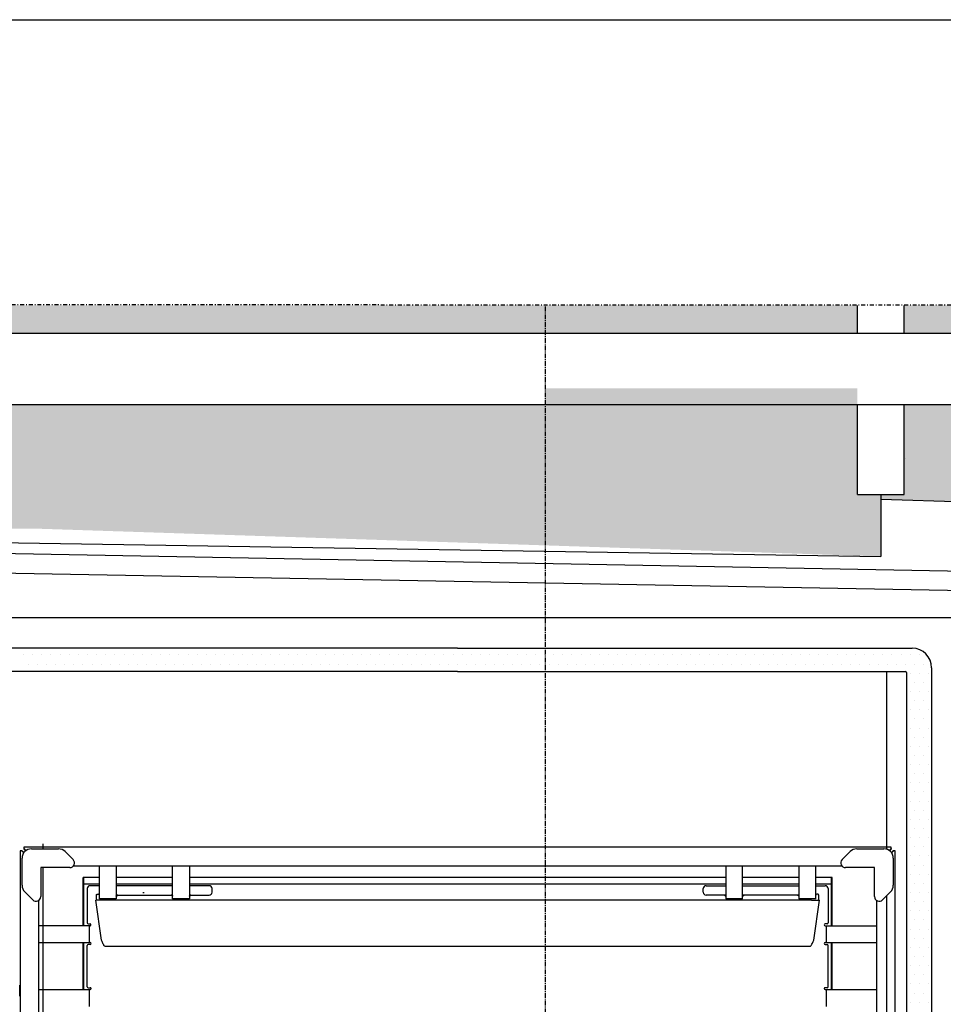
# Model space of a CAD drawing. Units: millimetres. Extents: x 0 to 3012638, y 0 to 1975495.
# Drawn here: x 3007067 to 3007185, y 1975369 to 1975495 of the extents above; entities that cross this region are included whole.
import ezdxf

# ---------------------------------------------------------------- set-up
doc = ezdxf.new("R2010")
doc.units = ezdxf.units.MM
for name, pattern in [('CENTER', [2, 1.25, -0.25, 0.25, -0.25]), ('DASHDOT', [1, 0.5, -0.25, 0, -0.25]), ('DASHED', [19.049999999999997, 12.7, -6.35])]:
    doc.linetypes.add(name, pattern=pattern)
for name, color, linetype in [('VELUX-INFO', 7, 'Continuous'), ('VELUX_FLASHING', 4, 'Continuous'), ('VELUX_HATCH', 7, 'Continuous'), ('VELUX_INFO', 7, 'Continuous'), ('VELUX_ROOFCONSTRUCTION', 7, 'Continuous'), ('VELUX_ROOFINGMATERIAL', 3, 'Continuous'), ('VELUX_TEXT', 1, 'Continuous'), ('VELUX_UNDERROOF', 3, 'DASHED')]:
    doc.layers.add(name, color=color, linetype=linetype)
pattern_1 = [(90, (3006932.620407682, 1974050.406656817), (-6.25, 1.3e-15), []), (180, (3006932.620407682, 1974050.406656817), (-1.3e-15, -6.25), [])]

msp = doc.modelspace()

# ---------------------------------------------------------------- hatches: boundary and pattern name
at = {"layer": 'VELUX_HATCH'}
h = msp.add_hatch(dxfattribs=at)
h.set_pattern_fill('ANSI37', color=256, scale=50, angle=45, style=0)
h.set_pattern_definition(pattern_1)
h.paths.add_polyline_path([(3007965.707910283, 1975332.550987761, 0.6807661876762974), (3007977.993758428, 1975342.909383771), (3008069.911438297, 1975420.406656817), (3008046.640752242, 1975420.406656817), (3007925.45788132, 1975318.235430892), (3007941.572575967, 1975299.122173283), (3007951.129204771, 1975307.179520606), (3007952.328629956, 1975321.270701509)])
h.paths.add_polyline_path([(3006948.780834253, 1975420.061670192), (3007147.25702473, 1975420.061670192), (3007147.25702473, 1975438.347384477), (3006948.780834253, 1975438.347384477)], flags=9)
h.paths.add_polyline_path([(3007864.604720249, 1974054.517827362), (3007993.938053582, 1974054.517827362), (3007993.938053582, 1974066.517827362), (3007864.604720249, 1974066.517827362)], flags=9)
h.paths.add_polyline_path([(3008495.558704205, 1974051.720363108), (3008739.749180396, 1974051.720363108), (3008739.749180396, 1974067.720363108), (3008495.558704205, 1974067.720363108)], flags=9)
h = msp.add_hatch(dxfattribs=at)
h.set_pattern_fill('ANSI37', color=256, scale=50, angle=45, style=0)
h.set_pattern_definition(pattern_1)
h.paths.add_polyline_path([(3007109.376859863, 1974431.77208553), (3007120.616897952, 1974426.431947646), (3007130.173526756, 1974434.48929497), (3007112.447362645, 1974455.51387834), (3006952.620407682, 1974320.761204137), (3006952.620407682, 1974301.141314757), (3007086.644844589, 1974414.139471331), (3007088.291942094, 1974412.185887995), (3007097.844993428, 1974420.240219095), (3007098.353654916, 1974420.748880583), (3007096.745883802, 1974422.655819818), (3007107.229423824, 1974431.494660885, -0.2940654518741574)])
h.paths.add_polyline_path([(3006948.780834253, 1975420.061670192), (3007147.25702473, 1975420.061670192), (3007147.25702473, 1975438.347384477), (3006948.780834253, 1975438.347384477)], flags=9)
h.paths.add_polyline_path([(3007864.604720249, 1974054.517827362), (3007993.938053582, 1974054.517827362), (3007993.938053582, 1974066.517827362), (3007864.604720249, 1974066.517827362)], flags=9)
h.paths.add_polyline_path([(3008495.558704205, 1974051.720363108), (3008739.749180396, 1974051.720363108), (3008739.749180396, 1974067.720363108), (3008495.558704205, 1974067.720363108)], flags=9)
at = {"layer": 'VELUX_UNDERROOF', "ltscale": 0.5}
h = msp.add_hatch(dxfattribs=at)
h.set_pattern_fill('AR-SAND', scale=4, style=0)
h.set_pattern_definition([(37.50000000000001, (3006341.360848302, 1974361.570186196), (-0.2519734324384326, 7.707295076052635), [0, -6.08, 0, -6.8, 0, -6.5]), (7.499999999999999, (3006341.360848302, 1974361.570186196), (7.079106821070908, 11.28858426091896), [0, -3.279999999999998, 0, -5.479999999999998, 0, -2.099999999999999]), (327.5, (3006336.440848302, 1974361.570186196), (12.45656744700598, 0.022636214147858), [0, -2, 0, -7.2, 0, -9.4]), (317.5, (3006336.440848302, 1974361.570186196), (12.02450641828917, 3.510702259736997), [0, -1, 0, -4.72, 0, -5.4])])
h.paths.add_polyline_path([(3007134.474575505, 1975428.048479549), (3007177.466348735, 1975426.63375087), (3007177.466348735, 1975434.559660729), (3007174.466348735, 1975434.559660729), (3007174.466348735, 1975448.203958354), (3007134.474575505, 1975448.203958354)])
h.paths.add_polyline_path([(3006902.880032276, 1975458.975459736), (3006902.880032276, 1975455.203958354), (3006949.950305954, 1975455.203958354), (3006949.950305954, 1975458.820774482)])
h.paths.add_polyline_path([(3007134.474575505, 1975455.203958354), (3007134.474575505, 1975458.820774482), (3006955.950305954, 1975458.820774482), (3006955.950305954, 1975455.203958354)])
h.paths.add_polyline_path([(3007174.466348735, 1975455.203958354), (3007174.466348735, 1975458.820774482), (3007134.474575505, 1975458.820774482), (3007134.474575505, 1975455.203958354)])
h.paths.add_polyline_path([(3007231.552665194, 1975455.203958354), (3007231.552665194, 1975458.820774482), (3007180.466348735, 1975458.820774482), (3007180.466348735, 1975455.203958354)])
h.paths.add_polyline_path([(3007191.591348735, 1975422.265510887), (3007191.591348735, 1975415.405837251), (3007231.552665194, 1975415.405837251), (3007231.552665194, 1975446.078958354), (3007180.466348735, 1975446.078958354), (3007180.466348735, 1975434.559660729), (3007177.466348735, 1975434.559660729), (3007177.466348735, 1975433.986411221), (3007197.336351788, 1975433.332549771), (3007196.966348735, 1975422.088635962)])
h.paths.add_polyline_path([(3006949.950305954, 1975446.078958354), (3006902.880032276, 1975446.078958354), (3006931.005645085, 1975415.405837251), (3006939.71409001, 1975415.329692637), (3006939.71409001, 1975426.689393424), (3006933.450305954, 1975426.942412963), (3006933.820309007, 1975438.186326772), (3006952.950305954, 1975437.556816676), (3006952.950305954, 1975430.204156325), (3006949.950305954, 1975438.199119519)])
h.paths.add_polyline_path([(3007134.474575505, 1975446.078958354), (3006955.950305954, 1975446.078958354), (3006955.950305954, 1975438.199119519), (3006952.950305954, 1975430.204156325), (3007068.966348735, 1975430.204156325), (3007134.474575505, 1975428.048479549)])

# ---------------------------------------------------------------- linework, layer by layer
at = {"color": 0}
for p, q in [((3007067.560984837, 1975414.003197874), (3007067.560984837, 1975414.003197874)), ((3007068.146922337, 1975412.831322874), (3007068.146922337, 1975412.831322874)), ((3007068.732859837, 1975414.003197874), (3007068.732859837, 1975414.003197874)), ((3007069.318797337, 1975412.831322874), (3007069.318797337, 1975412.831322874)), ((3007069.904734837, 1975414.003197874), (3007069.904734837, 1975414.003197874)), ((3007070.490672337, 1975412.831322874), (3007070.490672337, 1975412.831322874)), ((3007071.076609837, 1975414.003197874), (3007071.076609837, 1975414.003197874)), ((3007071.662547337, 1975412.831322874), (3007071.662547337, 1975412.831322874)), ((3007072.248484837, 1975414.003197874), (3007072.248484837, 1975414.003197874)), ((3007072.834422337, 1975412.831322874), (3007072.834422337, 1975412.831322874)), ((3007073.420359837, 1975414.003197874), (3007073.420359837, 1975414.003197874)), ((3007074.006297337, 1975412.831322874), (3007074.006297337, 1975412.831322874)), ((3007074.592234837, 1975414.003197874), (3007074.592234837, 1975414.003197874)), ((3007075.178172337, 1975412.831322874), (3007075.178172337, 1975412.831322874)), ((3007075.764109837, 1975414.003197874), (3007075.764109837, 1975414.003197874)), ((3007076.350047337, 1975412.831322874), (3007076.350047337, 1975412.831322874)), ((3007076.935984837, 1975414.003197874), (3007076.935984837, 1975414.003197874)), ((3007077.521922337, 1975412.831322874), (3007077.521922337, 1975412.831322874)), ((3007078.107859837, 1975414.003197874), (3007078.107859837, 1975414.003197874)), ((3007078.693797337, 1975412.831322874), (3007078.693797337, 1975412.831322874)), ((3007079.279734837, 1975414.003197874), (3007079.279734837, 1975414.003197874)), ((3007079.865672337, 1975412.831322874), (3007079.865672337, 1975412.831322874)), ((3007080.451609837, 1975414.003197874), (3007080.451609837, 1975414.003197874)), ((3007081.037547337, 1975412.831322874), (3007081.037547337, 1975412.831322874)), ((3007081.623484837, 1975414.003197874), (3007081.623484837, 1975414.003197874)), ((3007082.209422337, 1975412.831322874), (3007082.209422337, 1975412.831322874)), ((3007082.795359837, 1975414.003197874), (3007082.795359837, 1975414.003197874)), ((3007083.381297337, 1975412.831322874), (3007083.381297337, 1975412.831322874)), ((3007083.967234837, 1975414.003197874), (3007083.967234837, 1975414.003197874)), ((3007084.553172337, 1975412.831322874), (3007084.553172337, 1975412.831322874)), ((3007085.139109837, 1975414.003197874), (3007085.139109837, 1975414.003197874)), ((3007085.725047337, 1975412.831322874), (3007085.725047337, 1975412.831322874)), ((3007086.310984837, 1975414.003197874), (3007086.310984837, 1975414.003197874)), ((3007086.896922337, 1975412.831322874), (3007086.896922337, 1975412.831322874)), ((3007087.482859837, 1975414.003197874), (3007087.482859837, 1975414.003197874)), ((3007088.068797337, 1975412.831322874), (3007088.068797337, 1975412.831322874)), ((3007088.654734837, 1975414.003197874), (3007088.654734837, 1975414.003197874)), ((3007089.240672337, 1975412.831322874), (3007089.240672337, 1975412.831322874)), ((3007089.826609837, 1975414.003197874), (3007089.826609837, 1975414.003197874)), ((3007090.412547337, 1975412.831322874), (3007090.412547337, 1975412.831322874)), ((3007090.998484837, 1975414.003197874), (3007090.998484837, 1975414.003197874)), ((3007091.584422337, 1975412.831322874), (3007091.584422337, 1975412.831322874)), ((3007092.170359837, 1975414.003197874), (3007092.170359837, 1975414.003197874)), ((3007092.756297337, 1975412.831322874), (3007092.756297337, 1975412.831322874)), ((3007093.342234837, 1975414.003197874), (3007093.342234837, 1975414.003197874)), ((3007093.928172337, 1975412.831322874), (3007093.928172337, 1975412.831322874)), ((3007094.514109837, 1975414.003197874), (3007094.514109837, 1975414.003197874)), ((3007095.100047337, 1975412.831322874), (3007095.100047337, 1975412.831322874)), ((3007095.685984837, 1975414.003197874), (3007095.685984837, 1975414.003197874)), ((3007096.271922337, 1975412.831322874), (3007096.271922337, 1975412.831322874)), ((3007096.857859837, 1975414.003197874), (3007096.857859837, 1975414.003197874)), ((3007097.443797337, 1975412.831322874), (3007097.443797337, 1975412.831322874)), ((3007098.029734837, 1975414.003197874), (3007098.029734837, 1975414.003197874)), ((3007098.615672337, 1975412.831322874), (3007098.615672337, 1975412.831322874)), ((3007099.201609837, 1975414.003197874), (3007099.201609837, 1975414.003197874)), ((3007099.787547337, 1975412.831322874), (3007099.787547337, 1975412.831322874)), ((3007100.373484837, 1975414.003197874), (3007100.373484837, 1975414.003197874)), ((3007100.959422337, 1975412.831322874), (3007100.959422337, 1975412.831322874)), ((3007101.545359837, 1975414.003197874), (3007101.545359837, 1975414.003197874)), ((3007102.131297337, 1975412.831322874), (3007102.131297337, 1975412.831322874)), ((3007102.717234837, 1975414.003197874), (3007102.717234837, 1975414.003197874)), ((3007103.303172337, 1975412.831322874), (3007103.303172337, 1975412.831322874)), ((3007103.889109837, 1975414.003197874), (3007103.889109837, 1975414.003197874)), ((3007104.475047337, 1975412.831322874), (3007104.475047337, 1975412.831322874)), ((3007105.060984837, 1975414.003197874), (3007105.060984837, 1975414.003197874)), ((3007105.646922337, 1975412.831322874), (3007105.646922337, 1975412.831322874)), ((3007106.232859837, 1975414.003197874), (3007106.232859837, 1975414.003197874)), ((3007106.818797337, 1975412.831322874), (3007106.818797337, 1975412.831322874)), ((3007107.404734837, 1975414.003197874), (3007107.404734837, 1975414.003197874)), ((3007107.990672337, 1975412.831322874), (3007107.990672337, 1975412.831322874)), ((3007108.576609837, 1975414.003197874), (3007108.576609837, 1975414.003197874)), ((3007109.162547337, 1975412.831322874), (3007109.162547337, 1975412.831322874)), ((3007109.748484837, 1975414.003197874), (3007109.748484837, 1975414.003197874)), ((3007110.334422337, 1975412.831322874), (3007110.334422337, 1975412.831322874)), ((3007110.920359837, 1975414.003197874), (3007110.920359837, 1975414.003197874)), ((3007111.506297337, 1975412.831322874), (3007111.506297337, 1975412.831322874)), ((3007112.092234837, 1975414.003197874), (3007112.092234837, 1975414.003197874)), ((3007112.678172337, 1975412.831322874), (3007112.678172337, 1975412.831322874)), ((3007113.264109837, 1975414.003197874), (3007113.264109837, 1975414.003197874)), ((3007113.850047337, 1975412.831322874), (3007113.850047337, 1975412.831322874)), ((3007114.435984837, 1975414.003197874), (3007114.435984837, 1975414.003197874)), ((3007115.021922337, 1975412.831322874), (3007115.021922337, 1975412.831322874)), ((3007115.607859837, 1975414.003197874), (3007115.607859837, 1975414.003197874)), ((3007116.193797337, 1975412.831322874), (3007116.193797337, 1975412.831322874)), ((3007116.779734837, 1975414.003197874), (3007116.779734837, 1975414.003197874)), ((3007117.365672337, 1975412.831322874), (3007117.365672337, 1975412.831322874)), ((3007117.951609837, 1975414.003197874), (3007117.951609837, 1975414.003197874)), ((3007118.537547337, 1975412.831322874), (3007118.537547337, 1975412.831322874)), ((3007119.123484837, 1975414.003197874), (3007119.123484837, 1975414.003197874)), ((3007119.709422337, 1975412.831322874), (3007119.709422337, 1975412.831322874)), ((3007120.295359837, 1975414.003197874), (3007120.295359837, 1975414.003197874)), ((3007120.881297337, 1975412.831322874), (3007120.881297337, 1975412.831322874)), ((3007121.467234837, 1975414.003197874), (3007121.467234837, 1975414.003197874)), ((3007122.053172337, 1975412.831322874), (3007122.053172337, 1975412.831322874)), ((3007122.639109837, 1975414.003197874), (3007122.639109837, 1975414.003197874)), ((3007123.225047337, 1975412.831322874), (3007123.225047337, 1975412.831322874)), ((3007123.810984837, 1975414.003197874), (3007123.810984837, 1975414.003197874)), ((3007124.396922337, 1975412.831322874), (3007124.396922337, 1975412.831322874)), ((3007124.982859837, 1975414.003197874), (3007124.982859837, 1975414.003197874)), ((3007125.568797337, 1975412.831322874), (3007125.568797337, 1975412.831322874)), ((3007126.154734837, 1975414.003197874), (3007126.154734837, 1975414.003197874)), ((3007126.740672337, 1975412.831322874), (3007126.740672337, 1975412.831322874)), ((3007127.326609837, 1975414.003197874), (3007127.326609837, 1975414.003197874)), ((3007127.912547337, 1975412.831322874), (3007127.912547337, 1975412.831322874)), ((3007128.498484837, 1975414.003197874), (3007128.498484837, 1975414.003197874)), ((3007129.084422337, 1975412.831322874), (3007129.084422337, 1975412.831322874)), ((3007129.670359837, 1975414.003197874), (3007129.670359837, 1975414.003197874)), ((3007130.256297337, 1975412.831322874), (3007130.256297337, 1975412.831322874)), ((3007130.842234837, 1975414.003197874), (3007130.842234837, 1975414.003197874)), ((3007131.428172337, 1975412.831322874), (3007131.428172337, 1975412.831322874)), ((3007132.014109837, 1975414.003197874), (3007132.014109837, 1975414.003197874)), ((3007132.600047337, 1975412.831322874), (3007132.600047337, 1975412.831322874)), ((3007133.185984837, 1975414.003197874), (3007133.185984837, 1975414.003197874)), ((3007133.771922337, 1975412.831322874), (3007133.771922337, 1975412.831322874)), ((3007134.357859837, 1975414.003197874), (3007134.357859837, 1975414.003197874)), ((3007134.943797337, 1975412.831322874), (3007134.943797337, 1975412.831322874)), ((3007135.529734837, 1975414.003197874), (3007135.529734837, 1975414.003197874)), ((3007136.115672337, 1975412.831322874), (3007136.115672337, 1975412.831322874)), ((3007136.701609837, 1975414.003197874), (3007136.701609837, 1975414.003197874)), ((3007137.287547337, 1975412.831322874), (3007137.287547337, 1975412.831322874)), ((3007137.873484837, 1975414.003197874), (3007137.873484837, 1975414.003197874)), ((3007138.459422337, 1975412.831322874), (3007138.459422337, 1975412.831322874)), ((3007139.045359837, 1975414.003197874), (3007139.045359837, 1975414.003197874)), ((3007139.631297337, 1975412.831322874), (3007139.631297337, 1975412.831322874)), ((3007140.217234837, 1975414.003197874), (3007140.217234837, 1975414.003197874)), ((3007140.803172337, 1975412.831322874), (3007140.803172337, 1975412.831322874)), ((3007141.389109837, 1975414.003197874), (3007141.389109837, 1975414.003197874)), ((3007141.975047337, 1975412.831322874), (3007141.975047337, 1975412.831322874)), ((3007142.560984837, 1975414.003197874), (3007142.560984837, 1975414.003197874)), ((3007143.146922337, 1975412.831322874), (3007143.146922337, 1975412.831322874)), ((3007143.732859837, 1975414.003197874), (3007143.732859837, 1975414.003197874)), ((3007144.318797337, 1975412.831322874), (3007144.318797337, 1975412.831322874)), ((3007144.904734837, 1975414.003197874), (3007144.904734837, 1975414.003197874)), ((3007145.490672337, 1975412.831322874), (3007145.490672337, 1975412.831322874)), ((3007146.076609837, 1975414.003197874), (3007146.076609837, 1975414.003197874)), ((3007146.662547337, 1975412.831322874), (3007146.662547337, 1975412.831322874)), ((3007147.248484837, 1975414.003197874), (3007147.248484837, 1975414.003197874)), ((3007147.834422337, 1975412.831322874), (3007147.834422337, 1975412.831322874)), ((3007148.420359837, 1975414.003197874), (3007148.420359837, 1975414.003197874)), ((3007149.006297337, 1975412.831322874), (3007149.006297337, 1975412.831322874)), ((3007149.592234837, 1975414.003197874), (3007149.592234837, 1975414.003197874)), ((3007150.178172337, 1975412.831322874), (3007150.178172337, 1975412.831322874)), ((3007150.764109837, 1975414.003197874), (3007150.764109837, 1975414.003197874)), ((3007151.350047337, 1975412.831322874), (3007151.350047337, 1975412.831322874)), ((3007151.935984837, 1975414.003197874), (3007151.935984837, 1975414.003197874)), ((3007152.521922337, 1975412.831322874), (3007152.521922337, 1975412.831322874)), ((3007153.107859837, 1975414.003197874), (3007153.107859837, 1975414.003197874)), ((3007153.693797337, 1975412.831322874), (3007153.693797337, 1975412.831322874)), ((3007154.279734837, 1975414.003197874), (3007154.279734837, 1975414.003197874)), ((3007154.865672337, 1975412.831322874), (3007154.865672337, 1975412.831322874)), ((3007155.451609837, 1975414.003197874), (3007155.451609837, 1975414.003197874)), ((3007156.037547337, 1975412.831322874), (3007156.037547337, 1975412.831322874)), ((3007156.623484837, 1975414.003197874), (3007156.623484837, 1975414.003197874)), ((3007157.209422337, 1975412.831322874), (3007157.209422337, 1975412.831322874)), ((3007157.795359837, 1975414.003197874), (3007157.795359837, 1975414.003197874)), ((3007158.381297337, 1975412.831322874), (3007158.381297337, 1975412.831322874)), ((3007158.967234837, 1975414.003197874), (3007158.967234837, 1975414.003197874)), ((3007159.553172337, 1975412.831322874), (3007159.553172337, 1975412.831322874)), ((3007160.139109837, 1975414.003197874), (3007160.139109837, 1975414.003197874)), ((3007160.725047337, 1975412.831322874), (3007160.725047337, 1975412.831322874)), ((3007161.310984837, 1975414.003197874), (3007161.310984837, 1975414.003197874)), ((3007161.896922337, 1975412.831322874), (3007161.896922337, 1975412.831322874)), ((3007162.482859837, 1975414.003197874), (3007162.482859837, 1975414.003197874)), ((3007163.068797337, 1975412.831322874), (3007163.068797337, 1975412.831322874)), ((3007163.654734837, 1975414.003197874), (3007163.654734837, 1975414.003197874)), ((3007164.240672337, 1975412.831322874), (3007164.240672337, 1975412.831322874)), ((3007164.826609837, 1975414.003197874), (3007164.826609837, 1975414.003197874)), ((3007165.412547337, 1975412.831322874), (3007165.412547337, 1975412.831322874)), ((3007165.998484837, 1975414.003197874), (3007165.998484837, 1975414.003197874)), ((3007166.584422337, 1975412.831322874), (3007166.584422337, 1975412.831322874)), ((3007167.170359837, 1975414.003197874), (3007167.170359837, 1975414.003197874)), ((3007167.756297337, 1975412.831322874), (3007167.756297337, 1975412.831322874)), ((3007168.342234837, 1975414.003197874), (3007168.342234837, 1975414.003197874)), ((3007168.928172337, 1975412.831322874), (3007168.928172337, 1975412.831322874)), ((3007169.514109837, 1975414.003197874), (3007169.514109837, 1975414.003197874)), ((3007170.100047337, 1975412.831322874), (3007170.100047337, 1975412.831322874)), ((3007170.685984837, 1975414.003197874), (3007170.685984837, 1975414.003197874)), ((3007171.271922337, 1975412.831322874), (3007171.271922337, 1975412.831322874)), ((3007171.857859837, 1975414.003197874), (3007171.857859837, 1975414.003197874)), ((3007172.443797337, 1975412.831322874), (3007172.443797337, 1975412.831322874)), ((3007173.029734837, 1975414.003197874), (3007173.029734837, 1975414.003197874)), ((3007173.615672337, 1975412.831322874), (3007173.615672337, 1975412.831322874)), ((3007174.201609837, 1975414.003197874), (3007174.201609837, 1975414.003197874)), ((3007174.787547337, 1975412.831322874), (3007174.787547337, 1975412.831322874)), ((3007175.373484837, 1975414.003197874), (3007175.373484837, 1975414.003197874)), ((3007175.959422337, 1975412.831322874), (3007175.959422337, 1975412.831322874)), ((3007176.545359837, 1975414.003197874), (3007176.545359837, 1975414.003197874)), ((3007177.131297337, 1975412.831322874), (3007177.131297337, 1975412.831322874)), ((3007177.717234837, 1975414.003197874), (3007177.717234837, 1975414.003197874)), ((3007178.303172337, 1975412.831322874), (3007178.303172337, 1975412.831322874)), ((3007178.889109837, 1975414.003197874), (3007178.889109837, 1975414.003197874)), ((3007179.475047337, 1975412.831322874), (3007179.475047337, 1975412.831322874)), ((3007180.060984837, 1975414.003197874), (3007180.060984837, 1975414.003197874)), ((3007180.646922337, 1975412.831322874), (3007180.646922337, 1975412.831322874)), ((3007181.232859837, 1975414.003197874), (3007181.232859837, 1975414.003197874)), ((3007181.818797337, 1975412.831322874), (3007181.818797337, 1975412.831322874)), ((3007182.404734837, 1975414.003197874), (3007182.404734837, 1975414.003197874)), ((3007182.990672337, 1975412.831322874), (3007182.990672337, 1975412.831322874)), ((3007181.232859837, 1975411.659447874), (3007181.232859837, 1975411.659447874)), ((3007182.404734837, 1975411.659447874), (3007182.404734837, 1975411.659447874)), ((3007183.576609837, 1975411.659447874), (3007183.576609837, 1975411.659447874)), ((3007181.818797337, 1975410.487572874), (3007181.818797337, 1975410.487572874)), ((3007182.990672337, 1975410.487572874), (3007182.990672337, 1975410.487572874)), ((3007181.232859837, 1975409.315697874), (3007181.232859837, 1975409.315697874)), ((3007182.404734837, 1975409.315697874), (3007182.404734837, 1975409.315697874)), ((3007183.576609837, 1975409.315697874), (3007183.576609837, 1975409.315697874)), ((3007181.818797337, 1975408.143822874), (3007181.818797337, 1975408.143822874)), ((3007182.990672337, 1975408.143822874), (3007182.990672337, 1975408.143822874)), ((3007181.232859837, 1975406.971947874), (3007181.232859837, 1975406.971947874)), ((3007182.404734837, 1975406.971947874), (3007182.404734837, 1975406.971947874)), ((3007183.576609837, 1975406.971947874), (3007183.576609837, 1975406.971947874)), ((3007181.818797337, 1975405.800072874), (3007181.818797337, 1975405.800072874)), ((3007182.990672337, 1975405.800072874), (3007182.990672337, 1975405.800072874)), ((3007181.232859837, 1975404.628197874), (3007181.232859837, 1975404.628197874)), ((3007182.404734837, 1975404.628197874), (3007182.404734837, 1975404.628197874)), ((3007183.576609837, 1975404.628197874), (3007183.576609837, 1975404.628197874)), ((3007181.818797337, 1975403.456322874), (3007181.818797337, 1975403.456322874)), ((3007182.990672337, 1975403.456322874), (3007182.990672337, 1975403.456322874)), ((3007181.232859837, 1975402.284447874), (3007181.232859837, 1975402.284447874)), ((3007182.404734837, 1975402.284447874), (3007182.404734837, 1975402.284447874)), ((3007183.576609837, 1975402.284447874), (3007183.576609837, 1975402.284447874)), ((3007181.818797337, 1975401.112572874), (3007181.818797337, 1975401.112572874)), ((3007182.990672337, 1975401.112572874), (3007182.990672337, 1975401.112572874)), ((3007181.232859837, 1975399.940697874), (3007181.232859837, 1975399.940697874)), ((3007182.404734837, 1975399.940697874), (3007182.404734837, 1975399.940697874)), ((3007183.576609837, 1975399.940697874), (3007183.576609837, 1975399.940697874)), ((3007181.818797337, 1975398.768822874), (3007181.818797337, 1975398.768822874)), ((3007182.990672337, 1975398.768822874), (3007182.990672337, 1975398.768822874)), ((3007181.232859837, 1975397.596947874), (3007181.232859837, 1975397.596947874)), ((3007181.818797337, 1975396.425072874), (3007181.818797337, 1975396.425072874)), ((3007182.404734837, 1975397.596947874), (3007182.404734837, 1975397.596947874)), ((3007182.990672337, 1975396.425072874), (3007182.990672337, 1975396.425072874)), ((3007183.576609837, 1975397.596947874), (3007183.576609837, 1975397.596947874)), ((3007181.232859837, 1975395.253197874), (3007181.232859837, 1975395.253197874)), ((3007182.404734837, 1975395.253197874), (3007182.404734837, 1975395.253197874)), ((3007183.576609837, 1975395.253197874), (3007183.576609837, 1975395.253197874)), ((3007181.818797337, 1975394.081322874), (3007181.818797337, 1975394.081322874)), ((3007182.990672337, 1975394.081322874), (3007182.990672337, 1975394.081322874)), ((3007181.232859837, 1975392.909447874), (3007181.232859837, 1975392.909447874)), ((3007182.404734837, 1975392.909447874), (3007182.404734837, 1975392.909447874)), ((3007183.576609837, 1975392.909447874), (3007183.576609837, 1975392.909447874)), ((3007181.818797337, 1975391.737572874), (3007181.818797337, 1975391.737572874)), ((3007182.990672337, 1975391.737572874), (3007182.990672337, 1975391.737572874)), ((3007181.232859837, 1975390.565697874), (3007181.232859837, 1975390.565697874)), ((3007182.404734837, 1975390.565697874), (3007182.404734837, 1975390.565697874)), ((3007183.576609837, 1975390.565697874), (3007183.576609837, 1975390.565697874)), ((3007181.818797337, 1975389.393822874), (3007181.818797337, 1975389.393822874)), ((3007182.990672337, 1975389.393822874), (3007182.990672337, 1975389.393822874)), ((3007181.232859837, 1975388.221947874), (3007181.232859837, 1975388.221947874)), ((3007182.404734837, 1975388.221947874), (3007182.404734837, 1975388.221947874)), ((3007183.576609837, 1975388.221947874), (3007183.576609837, 1975388.221947874)), ((3007181.818797337, 1975387.050072874), (3007181.818797337, 1975387.050072874)), ((3007182.990672337, 1975387.050072874), (3007182.990672337, 1975387.050072874)), ((3007181.232859837, 1975385.878197874), (3007181.232859837, 1975385.878197874)), ((3007182.404734837, 1975385.878197874), (3007182.404734837, 1975385.878197874)), ((3007183.576609837, 1975385.878197874), (3007183.576609837, 1975385.878197874)), ((3007181.818797337, 1975384.706322874), (3007181.818797337, 1975384.706322874)), ((3007182.990672337, 1975384.706322874), (3007182.990672337, 1975384.706322874)), ((3007181.232859837, 1975383.534447874), (3007181.232859837, 1975383.534447874)), ((3007182.404734837, 1975383.534447874), (3007182.404734837, 1975383.534447874)), ((3007183.576609837, 1975383.534447874), (3007183.576609837, 1975383.534447874)), ((3007181.818797337, 1975382.362572874), (3007181.818797337, 1975382.362572874)), ((3007182.990672337, 1975382.362572874), (3007182.990672337, 1975382.362572874)), ((3007181.232859837, 1975381.190697874), (3007181.232859837, 1975381.190697874)), ((3007181.818797337, 1975380.018822874), (3007181.818797337, 1975380.018822874)), ((3007182.404734837, 1975381.190697874), (3007182.404734837, 1975381.190697874)), ((3007182.990672337, 1975380.018822874), (3007182.990672337, 1975380.018822874)), ((3007183.576609837, 1975381.190697874), (3007183.576609837, 1975381.190697874)), ((3007181.232859837, 1975378.846947874), (3007181.232859837, 1975378.846947874)), ((3007182.404734837, 1975378.846947874), (3007182.404734837, 1975378.846947874)), ((3007183.576609837, 1975378.846947874), (3007183.576609837, 1975378.846947874)), ((3007181.818797337, 1975377.675072874), (3007181.818797337, 1975377.675072874)), ((3007182.990672337, 1975377.675072874), (3007182.990672337, 1975377.675072874)), ((3007181.232859837, 1975376.503197874), (3007181.232859837, 1975376.503197874)), ((3007182.404734837, 1975376.503197874), (3007182.404734837, 1975376.503197874)), ((3007183.576609837, 1975376.503197874), (3007183.576609837, 1975376.503197874)), ((3007181.818797337, 1975375.331322874), (3007181.818797337, 1975375.331322874)), ((3007182.990672337, 1975375.331322874), (3007182.990672337, 1975375.331322874)), ((3007181.232859837, 1975374.159447874), (3007181.232859837, 1975374.159447874)), ((3007182.404734837, 1975374.159447874), (3007182.404734837, 1975374.159447874)), ((3007183.576609837, 1975374.159447874), (3007183.576609837, 1975374.159447874)), ((3007181.818797337, 1975372.987572874), (3007181.818797337, 1975372.987572874)), ((3007182.990672337, 1975372.987572874), (3007182.990672337, 1975372.987572874)), ((3007181.232859837, 1975371.815697874), (3007181.232859837, 1975371.815697874)), ((3007182.404734837, 1975371.815697874), (3007182.404734837, 1975371.815697874)), ((3007183.576609837, 1975371.815697874), (3007183.576609837, 1975371.815697874)), ((3007181.818797337, 1975370.643822874), (3007181.818797337, 1975370.643822874)), ((3007182.990672337, 1975370.643822874), (3007182.990672337, 1975370.643822874)), ((3007181.232859837, 1975369.471947874), (3007181.232859837, 1975369.471947874)), ((3007182.404734837, 1975369.471947874), (3007182.404734837, 1975369.471947874)), ((3007183.576609837, 1975369.471947874), (3007183.576609837, 1975369.471947874))]:
    msp.add_line(p, q, dxfattribs=at)
at = {"color": 7, "linetype": 'Continuous'}
for p, q in [((3007067.146829643, 1975388.877102642), (3007067.146829643, 1975255.320952909)), ((3007067.311765932, 1975388.877102642), (3007067.146829643, 1975388.877102642)), ((3007067.311765932, 1975388.877102642), (3007067.416543913, 1975388.877102642)), ((3007067.628113066, 1975389.358386064), (3007067.628113066, 1975389.188978403)), ((3007178.804583654, 1975389.358386064), (3007067.628113066, 1975389.358386064)), ((3007067.628113066, 1975389.188978403), (3007067.628113066, 1975389.09320095)), ((3007067.761211333, 1975388.997423497), (3007067.863576976, 1975388.895057854)), ((3007068.577902499, 1975389.130521765), (3007072.050105432, 1975389.130521765)), ((3007174.382591288, 1975389.130521765), (3007177.854794221, 1975389.130521765)), ((3007178.569119743, 1975388.895057854), (3007178.671485386, 1975388.997423497)), ((3007178.804583654, 1975389.188978403), (3007178.804583654, 1975389.358386064)), ((3007178.804583654, 1975389.188978403), (3007178.804583654, 1975389.09320095)), ((3007179.116459415, 1975388.877102642), (3007179.020681962, 1975388.877102642)), ((3007179.285867076, 1975388.877102642), (3007179.116459415, 1975388.877102642)), ((3007179.285867076, 1975255.320952909), (3007179.285867076, 1975388.877102642)), ((3007067.374693943, 1975384.455110276), (3007067.374693943, 1975387.927313209)), ((3007067.50779221, 1975388.750578007), (3007067.612797367, 1975388.645233266)), ((3007067.60900324, 1975388.64006636), (3007067.50779221, 1975388.740951131)), ((3007072.900902361, 1975388.778110138), (3007073.927905104, 1975387.751107395)), ((3007172.504791616, 1975387.751107395), (3007173.531794359, 1975388.778110138)), ((3007178.924904509, 1975388.744004374), (3007178.822538866, 1975388.641638731)), ((3007179.058002777, 1975387.927313209), (3007179.058002777, 1975384.455110276)), ((3007069.781111055, 1975386.724104652), (3007069.781111055, 1975383.002709068)), ((3007073.502506639, 1975386.724104652), (3007069.781111055, 1975386.724104652)), ((3007073.983480512, 1975386.964746364), (3007172.449216207, 1975386.964746364)), ((3007077.296713764, 1975382.714843305), (3007077.296713764, 1975386.964746364)), ((3007079.462489165, 1975386.964746364), (3007079.462489165, 1975382.714843305)), ((3007086.681740502, 1975382.714843305), (3007086.681740502, 1975386.964746364)), ((3007088.847515903, 1975386.964746364), (3007088.847515903, 1975382.714843305)), ((3007157.585180817, 1975386.964746364), (3007157.585180817, 1975382.714843305)), ((3007159.750956218, 1975382.714843305), (3007159.750956218, 1975386.964746364)), ((3007166.970207554, 1975386.964746364), (3007166.970207554, 1975382.714843305)), ((3007169.135982955, 1975382.714843305), (3007169.135982955, 1975386.964746364)), ((3007176.651585665, 1975386.724104652), (3007172.930190081, 1975386.724104652)), ((3007176.651585665, 1975383.002709068), (3007176.651585665, 1975386.724104652)), ((3007075.208326969, 1975379.266714556), (3007075.208326969, 1975385.440192614)), ((3007077.296713764, 1975385.440192614), (3007075.208326969, 1975385.440192614)), ((3007075.208326969, 1975385.361984058), (3007075.286535526, 1975385.361984058)), ((3007075.286535526, 1975379.266714556), (3007075.286535526, 1975385.361984058)), ((3007086.681740502, 1975385.440192614), (3007079.462489165, 1975385.440192614)), ((3007157.585180817, 1975385.440192614), (3007088.847515903, 1975385.440192614)), ((3007166.970207554, 1975385.440192614), (3007159.750956218, 1975385.440192614)), ((3007171.22436975, 1975385.440192614), (3007169.135982955, 1975385.440192614)), ((3007171.146161194, 1975379.266714556), (3007171.146161194, 1975385.361984058)), ((3007171.22436975, 1975385.361984058), (3007171.146161194, 1975385.361984058)), ((3007171.22436975, 1975379.266714556), (3007171.22436975, 1975385.440192614)), ((3007075.286535526, 1975384.663298368), (3007077.296713764, 1975384.663298368)), ((3007075.732542641, 1975384.038372717), (3007075.732542641, 1975379.627677123)), ((3007077.296713764, 1975384.399335284), (3007076.093505208, 1975384.399335284)), ((3007079.462489165, 1975384.663298368), (3007086.681740502, 1975384.663298368)), ((3007086.681740502, 1975384.399335284), (3007079.462489165, 1975384.399335284)), ((3007088.847515903, 1975384.663298368), (3007157.585180817, 1975384.663298368)), ((3007091.374253871, 1975384.399335284), (3007088.847515903, 1975384.399335284)), ((3007091.735216438, 1975383.557089295), (3007091.735216438, 1975384.038372717)), ((3007154.697480282, 1975383.557089295), (3007154.697480282, 1975384.038372717)), ((3007155.058442849, 1975384.399335284), (3007157.585180817, 1975384.399335284)), ((3007159.750956218, 1975384.663298368), (3007166.970207554, 1975384.663298368)), ((3007159.750956218, 1975384.399335284), (3007166.970207554, 1975384.399335284)), ((3007169.135982955, 1975384.663298368), (3007171.146161194, 1975384.663298368)), ((3007169.135982955, 1975384.399335284), (3007170.339191512, 1975384.399335284)), ((3007170.700154079, 1975384.038372717), (3007170.700154079, 1975379.627677123)), ((3007068.754108312, 1975382.577310604), (3007067.72710557, 1975383.604313346)), ((3007069.540469344, 1975261.676320356), (3007069.540469344, 1975382.521735195)), ((3007077.846448405, 1975382.546476037), (3007076.819587209, 1975382.546476037)), ((3007076.935751197, 1975382.546476037), (3007076.935751197, 1975383.227351026)), ((3007077.056072053, 1975383.316447583), (3007077.176392908, 1975383.316447583)), ((3007079.462489165, 1975382.714843305), (3007077.296713764, 1975382.714843305)), ((3007077.836570319, 1975382.544338179), (3007077.806774619, 1975382.538225862)), ((3007077.867866637, 1975382.546476037), (3007077.836570319, 1975382.544338179)), ((3007168.564830082, 1975382.546476037), (3007077.867866637, 1975382.546476037)), ((3007079.642970448, 1975383.196126728), (3007086.501259218, 1975383.196126728)), ((3007082.878427992, 1975383.518940259), (3007083.025159964, 1975383.518940259)), ((3007088.847515903, 1975382.714843305), (3007086.681740502, 1975382.714843305)), ((3007089.027997186, 1975383.196126728), (3007091.374253871, 1975383.196126728)), ((3007157.404699533, 1975383.196126728), (3007155.058442849, 1975383.196126728)), ((3007159.750956218, 1975382.714843305), (3007157.585180817, 1975382.714843305)), ((3007166.789726271, 1975383.196126728), (3007159.931437501, 1975383.196126728)), ((3007169.135982955, 1975382.714843305), (3007166.970207554, 1975382.714843305)), ((3007168.564830082, 1975382.546476037), (3007168.5961264, 1975382.544338179)), ((3007168.586248314, 1975382.546476037), (3007169.61310951, 1975382.546476037)), ((3007168.5961264, 1975382.544338179), (3007168.6259221, 1975382.538225862)), ((3007169.376624667, 1975383.316447583), (3007169.256303811, 1975383.316447583)), ((3007169.496945522, 1975382.546476037), (3007169.496945522, 1975383.227351026)), ((3007176.892227376, 1975382.521735195), (3007176.892227376, 1975261.676320356)), ((3007178.70559115, 1975383.604313346), (3007177.678588408, 1975382.577310604)), ((3007075.973184672, 1975379.266714556), (3007069.540469344, 1975379.266714556)), ((3007075.852863497, 1975379.507356268), (3007076.093505527, 1975379.507356268)), ((3007075.973184672, 1975379.266714556), (3007075.973184672, 1975377.100939155)), ((3007076.093505527, 1975379.266714556), (3007075.973531574, 1975379.266714556)), ((3007170.579833223, 1975379.507356268), (3007170.339191192, 1975379.507356268)), ((3007170.339191192, 1975379.266714556), (3007170.459165146, 1975379.266714556)), ((3007170.459512048, 1975379.266714556), (3007170.459512048, 1975377.100939155)), ((3007170.459512048, 1975379.266714556), (3007176.892227376, 1975379.266714556)), ((3007069.540469344, 1975377.100939155), (3007076.122573843, 1975377.100939155)), ((3007075.208326969, 1975371.084896375), (3007075.208326969, 1975377.100939155)), ((3007075.286535526, 1975371.084896375), (3007075.286535526, 1975377.100939155)), ((3007075.732542641, 1975371.445858941), (3007075.732542641, 1975376.739976589)), ((3007076.122573843, 1975376.860297444), (3007075.852863497, 1975376.860297444)), ((3007168.391654489, 1975376.614657855), (3007078.041042231, 1975376.614657855)), ((3007170.310122877, 1975377.100939155), (3007176.892227376, 1975377.100939155)), ((3007170.310122877, 1975376.860297444), (3007170.579833223, 1975376.860297444)), ((3007170.700154079, 1975371.445858941), (3007170.700154079, 1975376.739976589)), ((3007171.146161194, 1975371.084896375), (3007171.146161194, 1975377.100939155)), ((3007171.22436975, 1975371.084896375), (3007171.22436975, 1975377.100939155)), ((3007067.079942995, 1975370.22737469), (3007067.079942995, 1975371.671224958)), ((3007067.079942995, 1975371.671224958), (3007067.146829643, 1975371.671224958)), ((3007075.852863497, 1975371.325538086), (3007076.122573843, 1975371.325538086)), ((3007170.579833223, 1975371.325538086), (3007170.310122877, 1975371.325538086)), ((3007067.079942995, 1975370.22737469), (3007067.146829643, 1975370.22737469)), ((3007069.540469344, 1975371.084896375), (3007076.122573843, 1975371.084896375)), ((3007075.973184672, 1975371.084896375), (3007075.973184672, 1975368.919120974)), ((3007170.310122877, 1975371.084896375), (3007176.892227376, 1975371.084896375)), ((3007170.459512048, 1975371.084896375), (3007170.459512048, 1975368.919120974))]:
    msp.add_line(p, q, dxfattribs=at)
at = {"color": 0}
msp.add_lwpolyline([(3009672.972656298, 1973555.464936518), (3006862.972658844, 1973555.464936518), (3006862.972658844, 1975495.464936518), (3009672.972656298, 1975495.464936518)], close=True, dxfattribs=at)
at = {"color": 7, "linetype": 'Continuous'}
for centre, radius, start, end in [((3007068.577902499, 1975387.927313209), 1.203208556149733, 90, 180), ((3007072.050105432, 1975387.927313209), 1.203208556149733, 45.00000000000427, 90), ((3007174.382591288, 1975387.927313209), 1.203208556149733, 90, 135.0000000094287), ((3007177.854794221, 1975387.927313209), 1.203208556149733, 0, 90), ((3007073.502506639, 1975387.325708931), 0.6016042780748664, 270, 44.99999999057131), ((3007172.930190081, 1975387.325708931), 0.6016042780748664, 135.0000000094287, 270), ((3007068.577902499, 1975384.455110276), 1.203208556149733, 180, 225.0000000000043), ((3007076.093505208, 1975384.038372717), 0.3609625668449198, 90, 180), ((3007091.374253871, 1975384.038372717), 0.3609625668449198, 0, 90), ((3007155.058442849, 1975384.038372717), 0.3609625668449198, 90, 180), ((3007170.339191512, 1975384.038372717), 0.3609625668449198, 0, 90), ((3007177.854794221, 1975384.455110276), 1.203208556149733, 314.9999999999957, 0), ((3007069.179506777, 1975383.002709068), 0.6016042780748664, 224.9999999905713, 0), ((3007077.176392908, 1975383.196126728), 0.1203208556149733, 0, 90), ((3007091.374253871, 1975383.557089295), 0.3609625668449198, 270, 0), ((3007155.058442849, 1975383.557089295), 0.3609625668449198, 180, 270), ((3007169.256303811, 1975383.196126728), 0.1203208556149733, 90, 180), ((3007177.253189943, 1975383.002709068), 0.6016042780748664, 180, 315.0000000094287), ((3007075.852863497, 1975379.627677123), 0.1203208556149733, 180, 270), ((3007076.093505527, 1975379.387035412), 0.1203208556149733, 270, 90), ((3007170.339191192, 1975379.387035412), 0.1203208556149733, 90, 270), ((3007170.579833223, 1975379.627677123), 0.1203208556149733, 270, 0), ((3007075.852863497, 1975376.739976589), 0.1203208556149733, 90, 180), ((3007076.122573843, 1975376.9806183), 0.1203208556149733, 270, 90), ((3007170.310122877, 1975376.9806183), 0.1203208556149733, 90, 270), ((3007170.579833223, 1975376.739976589), 0.1203208556149733, 0, 90), ((3007075.852863497, 1975371.445858941), 0.1203208556149733, 180, 270), ((3007076.122573843, 1975371.20521723), 0.1203208556149733, 270, 90), ((3007077.013139803, 1975372.090593684), 1.203208556149733, 227.2645454314007, 230.4312387047227), ((3007169.419556916, 1975372.090593684), 1.203208556149733, 309.5869892962985, 312.7354545776487), ((3007170.310122877, 1975371.20521723), 0.1203208556149733, 90, 270), ((3007170.579833223, 1975371.445858941), 0.1203208556149733, 270, 0)]:
    msp.add_arc(centre, radius, start, end, dxfattribs=at)
for points, start_tangent, end_tangent in [([(3007067.50779221, 1975388.740951131), (3007067.45616296, 1975388.774994141), (3007067.405597851, 1975388.809026886), (3007067.357134052, 1975388.84305963), (3007067.311765932, 1975388.877102641)], (-0.8357487186764893, 0.5491120825756852), (-0.7875591195256219, 0.6162391039621125)), ([(3007067.50779221, 1975388.740951131), (3007067.473468722, 1975388.786334692), (3007067.440388943, 1975388.83171908), (3007067.409779071, 1975388.877102641)], (-0.6055876287194495, 0.7957786274724612), (-0.538458456089174, 0.8426520581272336)), ([(3007067.416543913, 1975388.877102641), (3007067.445332204, 1975388.834927951), (3007067.476071534, 1975388.792752697), (3007067.50779221, 1975388.750578007)], (0.5463700063461824, -0.8375439189471036), (0.603110414486607, -0.7976577135198991)), ([(3007067.628113066, 1975389.188978402), (3007067.661392358, 1975389.144460212), (3007067.694662199, 1975389.097073524), (3007067.727932041, 1975389.04774116), (3007067.761211333, 1975388.997423497)], (0.6139006394237062, -0.7893833067117425), (0.5503506344127781, -0.8349336376032844)), ([(3007067.628113066, 1975389.09320095), (3007067.672478909, 1975389.063184338), (3007067.716845489, 1975389.030879746), (3007067.761211333, 1975388.997423497)], (0.8411527698013073, -0.5407975756746595), (0.7967195420890323, -0.604349212999771)), ([(3007178.671485386, 1975388.997423497), (3007178.704764678, 1975389.04774116), (3007178.73803452, 1975389.097073524), (3007178.771304362, 1975389.144460212), (3007178.804583654, 1975389.188978402)], (0.5503506344127781, 0.8349336376032844), (0.6139006394237062, 0.7893833067117425)), ([(3007178.671485386, 1975388.997423497), (3007178.715851231, 1975389.030879746), (3007178.760217809, 1975389.063184338), (3007178.804583654, 1975389.09320095)], (0.7967195420890323, 0.604349212999771), (0.8411527698013073, 0.5407975756746595)), ([(3007179.020681962, 1975388.877102641), (3007178.990665351, 1975388.832736797), (3007178.958360758, 1975388.788370218), (3007178.924904509, 1975388.744004374)], (-0.5407975756746595, -0.8411527698013073), (-0.604349212999771, -0.7967195420890323)), ([(3007179.116459415, 1975388.877102641), (3007179.071941224, 1975388.843823349), (3007179.024554536, 1975388.810553508), (3007178.975222171, 1975388.777283666), (3007178.924904509, 1975388.744004374)], (-0.7893833067117425, -0.6139006394237062), (-0.8349336376032844, -0.5503506344127781)), ([(3007076.935751197, 1975383.227351026), (3007076.936458924, 1975383.236573573), (3007076.938610778, 1975383.245980683), (3007076.942262445, 1975383.255463745), (3007076.947520212, 1975383.264944363), (3007076.954550319, 1975383.274368235), (3007076.963497821, 1975383.283575504), (3007076.974433722, 1975383.292264187), (3007076.987484716, 1975383.300170801), (3007077.002532943, 1975383.306913598), (3007077.019265614, 1975383.312070456), (3007077.037367277, 1975383.315332801), (3007077.056072053, 1975383.316447583)], (0, 1), (1, 0)), ([(3007076.935886221, 1975383.146278541), (3007076.936821649, 1975383.160973805), (3007076.939996374, 1975383.183681196), (3007076.94513349, 1975383.205580959), (3007076.952057086, 1975383.226178355), (3007076.960477614, 1975383.245003829), (3007076.969998452, 1975383.261576902), (3007076.980276961, 1975383.275714532), (3007076.991033616, 1975383.287482408), (3007077.001961679, 1975383.296945787), (3007077.012892863, 1975383.304289493), (3007077.023786763, 1975383.309745919), (3007077.034647501, 1975383.313519415), (3007077.045414007, 1975383.315724485), (3007077.056072053, 1975383.316447583)], (0.03352155839780189, 0.9994379946362767), (1, 0)), ([(3007079.462489164, 1975383.066489606), (3007079.463240589, 1975383.077130645), (3007079.46552177, 1975383.088162749), (3007079.469381683, 1975383.099482781), (3007079.474898606, 1975383.110994955), (3007079.48222439, 1975383.122649166), (3007079.491567096, 1975383.134410896), (3007079.503062814, 1975383.146062663), (3007079.516711666, 1975383.157221434), (3007079.53274971, 1975383.167685985), (3007079.551333164, 1975383.177173013), (3007079.572023677, 1975383.185108871), (3007079.594514946, 1975383.191095582), (3007079.618461528, 1975383.194851761), (3007079.642970448, 1975383.196126728)], (0, 1), (1, 0)), ([(3007079.642970448, 1975383.196126728), (3007079.627501042, 1975383.195118095), (3007079.611959137, 1975383.19205439), (3007079.596316409, 1975383.186820078), (3007079.580555969, 1975383.179235818), (3007079.564713736, 1975383.169061851), (3007079.548936628, 1975383.156072378), (3007079.533436442, 1975383.140061639), (3007079.518562567, 1975383.120991429), (3007079.504732917, 1975383.099022777), (3007079.492355641, 1975383.074514984), (3007079.481838603, 1975383.04809882), (3007079.473453727, 1975383.020454325), (3007079.467383333, 1975382.992294086), (3007079.46371542, 1975382.96423824), (3007079.463061457, 1975382.955463563)], (-1, 0), (-0.06069135678550175, -0.9981565805080556)), ([(3007086.68116821, 1975382.955463563), (3007086.680514247, 1975382.96423824), (3007086.676846334, 1975382.992294086), (3007086.670775941, 1975383.020454325), (3007086.662391064, 1975383.04809882), (3007086.651874025, 1975383.074514984), (3007086.63949675, 1975383.099022777), (3007086.6256671, 1975383.120991429), (3007086.610793224, 1975383.140061639), (3007086.595293039, 1975383.156072378), (3007086.57951593, 1975383.169061851), (3007086.563673697, 1975383.179235818), (3007086.547913257, 1975383.186820078), (3007086.532270529, 1975383.19205439), (3007086.516728625, 1975383.195118095), (3007086.501259218, 1975383.196126728)], (-0.06069135678550175, 0.9981565805080556), (-1, 0)), ([(3007086.501259218, 1975383.196126728), (3007086.525768139, 1975383.194851761), (3007086.54971472, 1975383.191095582), (3007086.572205989, 1975383.185108871), (3007086.592896502, 1975383.177173013), (3007086.611479957, 1975383.167685985), (3007086.627518001, 1975383.157221434), (3007086.641166853, 1975383.146062663), (3007086.652662571, 1975383.134410896), (3007086.662005276, 1975383.122649166), (3007086.669331061, 1975383.110994955), (3007086.674847984, 1975383.099482781), (3007086.678707897, 1975383.088162749), (3007086.680989078, 1975383.077130645), (3007086.681740502, 1975383.066489606)], (1, 0), (0, -1)), ([(3007088.847515902, 1975383.066489606), (3007088.848267327, 1975383.077130645), (3007088.850548508, 1975383.088162749), (3007088.854408421, 1975383.099482781), (3007088.859925344, 1975383.110994955), (3007088.867251128, 1975383.122649166), (3007088.876593834, 1975383.134410896), (3007088.888089553, 1975383.146062663), (3007088.901738404, 1975383.157221434), (3007088.917776448, 1975383.167685985), (3007088.936359902, 1975383.177173013), (3007088.957050415, 1975383.185108871), (3007088.979541684, 1975383.191095582), (3007089.003488266, 1975383.194851761), (3007089.027997186, 1975383.196126728)], (0, 1), (1, 0)), ([(3007089.027997186, 1975383.196126728), (3007089.01252778, 1975383.195118095), (3007088.996985876, 1975383.19205439), (3007088.981343147, 1975383.186820078), (3007088.965582707, 1975383.179235818), (3007088.949740474, 1975383.169061851), (3007088.933963365, 1975383.156072378), (3007088.91846318, 1975383.140061639), (3007088.903589305, 1975383.120991429), (3007088.889759655, 1975383.099022777), (3007088.877382379, 1975383.074514984), (3007088.866865341, 1975383.04809882), (3007088.858480464, 1975383.020454325), (3007088.852410071, 1975382.992294086), (3007088.848742158, 1975382.96423824), (3007088.848088195, 1975382.955463563)], (-1, 0), (-0.06069135678550175, -0.9981565805080556)), ([(3007157.404699533, 1975383.196126728), (3007157.420168939, 1975383.195118095), (3007157.435710844, 1975383.19205439), (3007157.451353571, 1975383.186820078), (3007157.467114012, 1975383.179235818), (3007157.482956245, 1975383.169061851), (3007157.498733354, 1975383.156072378), (3007157.514233538, 1975383.140061639), (3007157.529107414, 1975383.120991429), (3007157.542937065, 1975383.099022777), (3007157.55531434, 1975383.074514984), (3007157.565831378, 1975383.04809882), (3007157.574216255, 1975383.020454325), (3007157.580286649, 1975382.992294086), (3007157.583954562, 1975382.96423824), (3007157.584608524, 1975382.955463563)], (1, 0), (0.06069135678550175, -0.9981565805080556)), ([(3007157.585180816, 1975383.066489606), (3007157.584429393, 1975383.077130645), (3007157.582148212, 1975383.088162749), (3007157.578288299, 1975383.099482781), (3007157.572771375, 1975383.110994955), (3007157.565445591, 1975383.122649166), (3007157.556102885, 1975383.134410896), (3007157.544607167, 1975383.146062663), (3007157.530958314, 1975383.157221434), (3007157.514920272, 1975383.167685985), (3007157.496336816, 1975383.177173013), (3007157.475646304, 1975383.185108871), (3007157.453155036, 1975383.191095582), (3007157.429208454, 1975383.194851761), (3007157.404699533, 1975383.196126728)], (0, 1), (-1, 0)), ([(3007159.931437501, 1975383.196126728), (3007159.90692858, 1975383.194851761), (3007159.882981998, 1975383.191095582), (3007159.86049073, 1975383.185108871), (3007159.839800217, 1975383.177173013), (3007159.821216762, 1975383.167685985), (3007159.805178719, 1975383.157221434), (3007159.791529866, 1975383.146062663), (3007159.780034148, 1975383.134410896), (3007159.770691443, 1975383.122649166), (3007159.763365658, 1975383.110994955), (3007159.757848735, 1975383.099482781), (3007159.753988822, 1975383.088162749), (3007159.751707641, 1975383.077130645), (3007159.750956217, 1975383.066489606)], (-1, 0), (0, -1)), ([(3007159.751528509, 1975382.955463563), (3007159.752182472, 1975382.96423824), (3007159.755850385, 1975382.992294086), (3007159.761920779, 1975383.020454325), (3007159.770305656, 1975383.04809882), (3007159.780822694, 1975383.074514984), (3007159.793199969, 1975383.099022777), (3007159.80702962, 1975383.120991429), (3007159.821903496, 1975383.140061639), (3007159.83740368, 1975383.156072378), (3007159.853180789, 1975383.169061851), (3007159.869023022, 1975383.179235818), (3007159.884783463, 1975383.186820078), (3007159.900426189, 1975383.19205439), (3007159.915968094, 1975383.195118095), (3007159.931437501, 1975383.196126728)], (0.06069135678550175, 0.9981565805080556), (1, 0)), ([(3007166.789726271, 1975383.196126728), (3007166.805195677, 1975383.195118095), (3007166.820737582, 1975383.19205439), (3007166.836380309, 1975383.186820078), (3007166.85214075, 1975383.179235818), (3007166.867982982, 1975383.169061851), (3007166.883760092, 1975383.156072378), (3007166.899260276, 1975383.140061639), (3007166.914134152, 1975383.120991429), (3007166.927963803, 1975383.099022777), (3007166.940341078, 1975383.074514984), (3007166.950858116, 1975383.04809882), (3007166.959242993, 1975383.020454325), (3007166.965313387, 1975382.992294086), (3007166.9689813, 1975382.96423824), (3007166.969635262, 1975382.955463563)], (1, 0), (0.06069135678550175, -0.9981565805080556)), ([(3007166.970207554, 1975383.066489606), (3007166.969456131, 1975383.077130645), (3007166.96717495, 1975383.088162749), (3007166.963315037, 1975383.099482781), (3007166.957798113, 1975383.110994955), (3007166.950472329, 1975383.122649166), (3007166.941129623, 1975383.134410896), (3007166.929633905, 1975383.146062663), (3007166.915985052, 1975383.157221434), (3007166.89994701, 1975383.167685985), (3007166.881363554, 1975383.177173013), (3007166.860673042, 1975383.185108871), (3007166.838181774, 1975383.191095582), (3007166.814235192, 1975383.194851761), (3007166.789726271, 1975383.196126728)], (0, 1), (-1, 0)), ([(3007169.496810498, 1975383.146278541), (3007169.49587507, 1975383.160973805), (3007169.492700345, 1975383.183681196), (3007169.487563229, 1975383.205580959), (3007169.480639634, 1975383.226178355), (3007169.472219106, 1975383.245003829), (3007169.462698267, 1975383.261576902), (3007169.452419759, 1975383.275714532), (3007169.441663103, 1975383.287482408), (3007169.43073504, 1975383.296945787), (3007169.419803856, 1975383.304289493), (3007169.408909956, 1975383.309745919), (3007169.398049218, 1975383.313519415), (3007169.387282713, 1975383.315724485), (3007169.376624667, 1975383.316447583)], (-0.03352155839780189, 0.9994379946362767), (-1, 0)), ([(3007169.496945522, 1975383.227351026), (3007169.496237795, 1975383.236573573), (3007169.49408594, 1975383.245980683), (3007169.490434275, 1975383.255463745), (3007169.485176507, 1975383.264944363), (3007169.4781464, 1975383.274368235), (3007169.469198898, 1975383.283575504), (3007169.458262997, 1975383.292264187), (3007169.445212003, 1975383.300170801), (3007169.430163777, 1975383.306913598), (3007169.413431105, 1975383.312070456), (3007169.395329442, 1975383.315332801), (3007169.376624667, 1975383.316447583)], (0, 1), (-1, 0)), ([(3007077.846975536, 1975376.80689405), (3007077.737739627, 1975377.023829556), (3007077.639968882, 1975377.229300263), (3007077.576259159, 1975377.427593329)], (-0.4344754028965238, 0.9006836982414543), (-0.2027487781354692, 0.9792307863647741)), ([(3007078.041042231, 1975376.614657855), (3007077.928413431, 1975376.677531028), (3007077.846975536, 1975376.80689405)], (-1, 0), (-0.4344754029509523, 0.900683698215199)), ([(3007168.391654489, 1975376.614657855), (3007168.504283288, 1975376.677531028), (3007168.585721184, 1975376.80689405)], (1, 0), (0.4344754029509523, 0.900683698215199)), ([(3007168.585721184, 1975376.80689405), (3007168.694957091, 1975377.023829556), (3007168.792727837, 1975377.229300263), (3007168.856437561, 1975377.427593329)], (0.4344754028965238, 0.9006836982414543), (0.2027487781354692, 0.9792307863647741))]:
    msp.add_spline(points, degree=3, dxfattribs=dict(at, start_tangent=start_tangent, end_tangent=end_tangent))
at = {"layer": 'VELUX-INFO', "color": 7, "linetype": 'CENTER', "ltscale": 0.5}
msp.add_line((3007134.474575505, 1975357.042059815), (3007134.474575505, 1975458.975459736), dxfattribs=at)
at = {"layer": 'VELUX_FLASHING', "color": 7, "ltscale": 0.5}
for p, q in [((3007177.466348735, 1975434.58176722), (3007177.466348735, 1975426.63375087)), ((3007177.466348735, 1975433.986411221), (3007197.336351788, 1975433.332549771)), ((3006933.532528855, 1975429.441060476), (3007197.048571636, 1975424.587283475)), ((3006952.950305954, 1975430.204156325), (3007177.466348735, 1975426.63375087)), ((3006933.450305954, 1975426.942412963), (3007196.966348735, 1975422.088635962)), ((3007070.950305954, 1975418.740548308), (3006943.450305954, 1975418.740548308)), ((3007186.966348735, 1975418.740548308), (3007059.466348735, 1975418.740548308)), ((3007123.216348735, 1975414.861193303), (3007064.958418507, 1975414.861193303)), ((3007123.216348735, 1975414.861193303), (3007181.474278963, 1975414.861193303)), ((3007123.216348735, 1975411.865548308), (3007065.803712873, 1975411.865548308)), ((3007123.216348735, 1975411.865548308), (3007180.628984597, 1975411.865548308)), ((3007178.216348735, 1975389.074914691), (3007178.216348735, 1975411.865548308)), ((3007180.753984597, 1975411.740548308), (3007180.753984597, 1975347.919921468)), ((3007183.974278963, 1975412.361193303), (3007183.974278963, 1975346.509750313)), ((3007178.216348735, 1975349.031155562), (3007178.216348735, 1975383.115070932))]:
    msp.add_line(p, q, dxfattribs=at)
for centre, radius in [((3007181.474278963, 1975412.361193303), 2.5), ((3007180.628984597, 1975411.740548308), 0.125)]:
    msp.add_arc(centre, radius, 0, 90, dxfattribs=at)
at = {"layer": 'VELUX_INFO', "color": 7, "linetype": 'DASHDOT'}
msp.add_line((3007231.552665194, 1975458.820774482), (3006902.880032276, 1975458.975459736), dxfattribs=at)
at = {"layer": 'VELUX_ROOFCONSTRUCTION', "color": 7, "ltscale": 0.5}
for p, q in [((3007174.466348735, 1975455.203958354), (3007174.466348735, 1975458.820774482)), ((3007180.466348735, 1975455.203958354), (3007180.466348735, 1975458.820774482)), ((3007231.552665194, 1975455.203958354), (3006902.880032276, 1975455.203958354)), ((3007231.552665194, 1975446.078958354), (3006902.880032276, 1975446.078958354)), ((3007174.466348735, 1975434.559660729), (3007174.466348735, 1975446.078958354)), ((3007180.466348735, 1975434.559660729), (3007180.466348735, 1975446.078958354)), ((3007180.565262957, 1975439.18144668), (3007180.565262957, 1975439.18144668)), ((3007174.466348735, 1975434.559660729), (3007180.466348735, 1975434.559660729))]:
    msp.add_line(p, q, dxfattribs=at)
at = {"layer": 'VELUX_ROOFINGMATERIAL', "color": 7, "ltscale": 0.5}
for p, q in [((3007070.091348735, 1975389.130521765), (3007070.091348735, 1975389.761648481)), ((3007070.091348735, 1975245.463352837), (3007070.091348735, 1975386.724104652))]:
    msp.add_line(p, q, dxfattribs=at)
at = {"layer": 'VELUX_TEXT', "color": 7}
for p, q in [((3007077.576259159, 1975377.427593329), (3007076.819587209, 1975382.546476037)), ((3007168.856437561, 1975377.427593329), (3007169.61310951, 1975382.546476037))]:
    msp.add_line(p, q, dxfattribs=at)

doc.saveas('drawing.dxf')
